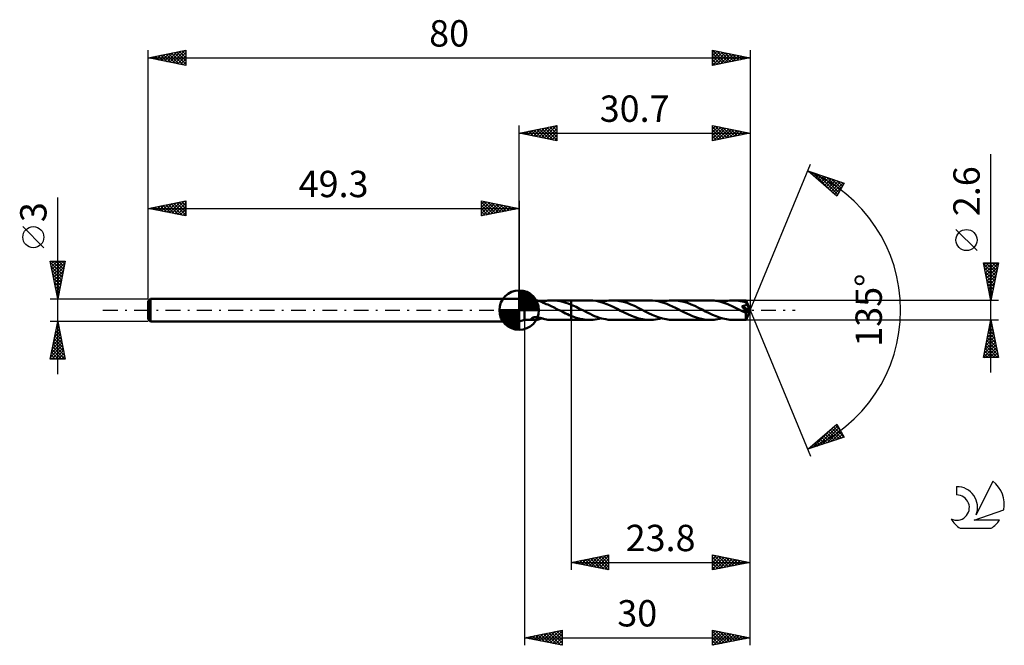
# Model space of a CAD drawing. Units: millimetres. Extents: x -17 to 114, y -44 to 39.
import ezdxf
from ezdxf.enums import TextEntityAlignment as Align

# ---------------------------------------------------------------- set-up
doc = ezdxf.new("R2010")
doc.units = ezdxf.units.MM
doc.header["$LTSCALE"] = 4.9
doc.linetypes.add('LONGDASH_DASH', pattern=[0.85, 0.4, -0.2, 0.05, -0.2])
for name, color, linetype in [('1', 4, 'CONTINUOUS'), ('2', 7, 'CONTINUOUS'), ('4', 2, 'LONGDASH_DASH'), ('CUT', 1, 'CONTINUOUS'), ('NOCUT', 7, 'CONTINUOUS'), ('SK1', 4, 'CONTINUOUS'), ('SK2', 7, 'CONTINUOUS'), ('SK4', 2, 'LONGDASH_DASH'), ('SK6', 5, 'CONTINUOUS')]:
    doc.layers.add(name, color=color, linetype=linetype)
doc.styles.get("Standard").update_dxf_attribs({"font": 'Monospac821 BT'})

msp = doc.modelspace()

# ---------------------------------------------------------------- linework, layer by layer
at = {"layer": '1', "color": 4, "linetype": 'CONTINUOUS', "lineweight": 50}
for p, q in [((50, 1.3), (49.3, 1.5)), ((49.3, -1.5), (49.3, 1.5)), ((50, 1.3), (51.4, 1.3)), ((50, -1.3), (50, 1.3)), ((51.47, 1.3), (51.41, 1.3)), ((51.52, 1.3), (51.47, 1.3)), ((51.58, 1.29), (51.52, 1.3)), ((51.63, 1.29), (51.58, 1.29)), ((51.69, 1.28), (51.63, 1.29)), ((51.74, 1.27), (51.69, 1.28)), ((51.8, 1.26), (51.74, 1.27)), ((51.85, 1.25), (51.8, 1.26)), ((51.91, 1.23), (51.85, 1.25)), ((51.96, 1.22), (51.91, 1.23)), ((52.01, 1.2), (51.96, 1.22)), ((52.07, 1.18), (52.01, 1.2)), ((52.12, 1.16), (52.07, 1.18)), ((52.18, 1.14), (52.12, 1.16)), ((52.23, 1.12), (52.18, 1.14)), ((52.28, 1.09), (52.23, 1.12)), ((52.33, 1.07), (52.28, 1.09)), ((52.3, 1.08), (52.34, 1.09)), ((52.38, 1.04), (52.33, 1.07)), ((52.34, 1.09), (52.38, 1.1)), ((52.38, 1.1), (52.42, 1.12)), ((52.43, 1.02), (52.38, 1.04)), ((52.42, 1.12), (52.46, 1.13)), ((52.48, 0.99), (52.43, 1.02)), ((52.46, 1.13), (52.49, 1.14)), ((52.53, 0.97), (52.48, 0.99)), ((52.49, 1.14), (52.53, 1.15)), ((52.53, 1.17), (52.73, 1.21)), ((52.53, 0.95), (52.53, 1.17)), ((52.53, 0.95), (52.53, 0.97)), ((52.72, 0.88), (52.53, 0.95)), ((52.91, 0.8), (52.72, 0.88)), ((52.73, 1.21), (52.92, 1.24)), ((53.1, 0.73), (52.91, 0.8)), ((52.92, 1.24), (53.11, 1.27)), ((53.28, 0.65), (53.1, 0.73)), ((53.11, 1.27), (53.3, 1.29)), ((53.48, 0.56), (53.28, 0.65)), ((53.3, 1.29), (53.5, 1.3)), ((53.67, 0.47), (53.48, 0.56)), ((53.5, 1.3), (53.7, 1.3)), ((53.85, 0.38), (53.67, 0.47)), ((53.69, 1.3), (56.2, 1.3)), ((54.05, 1.29), (53.7, 1.3)), ((54.04, 0.29), (53.85, 0.38)), ((54.23, 0.19), (54.04, 0.29)), ((54.41, 1.25), (54.05, 1.29)), ((54.42, 0.1), (54.23, 0.19)), ((54.77, 1.19), (54.41, 1.25)), ((54.61, 0), (54.42, 0.1)), ((54.64, -0.01), (54.61, 0)), ((55.13, 1.1), (54.77, 1.19)), ((55.49, 0.99), (55.13, 1.1)), ((55.84, 0.87), (55.49, 0.99)), ((56.2, 0.72), (55.84, 0.87)), ((58.63, 1.3), (56.2, 1.3)), ((56.2, 1.3), (56.2, 1.3)), ((56.2, 0.72), (56.2, 1.3)), ((56.2, -1.3), (56.2, 1.3)), ((56.43, 0.63), (56.2, 0.72)), ((56.2, 0.72), (56.2, 0.72)), ((56.2, 0.72), (56.2, 0.72)), ((56.2, 0.72), (56.2, 0.72)), ((56.2, 0.72), (56.2, 0.72)), ((56.2, 0.72), (56.2, 0.72)), ((56.2, 0.72), (56.2, 0.72)), ((56.65, 0.52), (56.43, 0.63)), ((56.88, 0.42), (56.65, 0.52)), ((57.1, 0.3), (56.88, 0.42)), ((57.33, 0.19), (57.1, 0.3)), ((57.55, 0.08), (57.33, 0.19)), ((57.85, -0.07), (57.55, 0.08)), ((59.09, 1.28), (58.63, 1.3)), ((59.55, 1.22), (59.09, 1.28)), ((60.02, 1.11), (59.55, 1.22)), ((60.48, 0.97), (60.02, 1.11)), ((60.18, 1.07), (60.43, 1.14)), ((60.43, 1.14), (60.69, 1.2)), ((60.94, 0.8), (60.48, 0.97)), ((60.69, 1.2), (60.95, 1.24)), ((61.4, 0.61), (60.94, 0.8)), ((60.95, 1.24), (61.21, 1.27)), ((61.21, 1.27), (61.46, 1.29)), ((61.87, 0.39), (61.4, 0.61)), ((61.46, 1.29), (61.72, 1.3)), ((62.2, 1.28), (61.72, 1.3)), ((66.66, 1.3), (61.72, 1.3)), ((62.33, 0.16), (61.87, 0.39)), ((62.69, 1.21), (62.2, 1.28)), ((62.79, -0.08), (62.33, 0.16)), ((63.17, 1.1), (62.69, 1.21)), ((63.65, 0.95), (63.17, 1.1)), ((64.13, 0.76), (63.65, 0.95)), ((64.62, 0.55), (64.13, 0.76)), ((65.1, 0.32), (64.62, 0.55)), ((65.58, 0.08), (65.1, 0.32)), ((66.05, -0.16), (65.58, 0.08)), ((67.03, 1.29), (66.66, 1.3)), ((67.41, 1.24), (67.03, 1.29)), ((67.79, 1.18), (67.41, 1.24)), ((68.16, 1.08), (67.79, 1.18)), ((68.54, 0.96), (68.16, 1.08)), ((68.2, 1.07), (68.46, 1.14)), ((68.46, 1.14), (68.72, 1.2)), ((68.92, 0.82), (68.54, 0.96)), ((68.72, 1.2), (68.98, 1.24)), ((69.3, 0.66), (68.92, 0.82)), ((68.98, 1.24), (69.24, 1.27)), ((69.24, 1.27), (69.49, 1.29)), ((69.68, 0.49), (69.3, 0.66)), ((69.49, 1.29), (69.75, 1.3)), ((70.06, 0.31), (69.68, 0.49)), ((70.23, 1.28), (69.75, 1.3)), ((74.68, 1.3), (69.75, 1.3)), ((70.44, 0.12), (70.06, 0.31)), ((70.72, 1.21), (70.23, 1.28)), ((70.82, -0.08), (70.44, 0.12)), ((71.2, 1.1), (70.72, 1.21)), ((71.69, 0.95), (71.2, 1.1)), ((72.17, 0.76), (71.69, 0.95)), ((72.65, 0.55), (72.17, 0.76)), ((73.13, 0.32), (72.65, 0.55)), ((73.61, 0.08), (73.13, 0.32)), ((74.08, -0.16), (73.61, 0.08)), ((74.94, 1.29), (74.68, 1.3)), ((75.2, 1.27), (74.94, 1.29)), ((75.46, 1.24), (75.2, 1.27)), ((75.72, 1.19), (75.46, 1.24)), ((75.98, 1.14), (75.72, 1.19)), ((76.24, 1.07), (75.98, 1.14)), ((76.23, 1.07), (76.49, 1.14)), ((76.5, 0.99), (76.24, 1.07)), ((76.49, 1.14), (76.75, 1.2)), ((76.76, 0.89), (76.5, 0.99)), ((76.75, 1.2), (77.01, 1.24)), ((77.02, 0.79), (76.76, 0.89)), ((77.01, 1.24), (77.26, 1.27)), ((77.28, 0.68), (77.02, 0.79)), ((77.26, 1.27), (77.52, 1.29)), ((77.54, 0.57), (77.28, 0.68)), ((77.52, 1.29), (77.78, 1.3)), ((77.8, 0.45), (77.54, 0.57)), ((78.02, 1.29), (77.78, 1.3)), ((79.45, 1.3), (77.78, 1.3)), ((78.06, 0.32), (77.8, 0.45)), ((78.26, 1.28), (78.02, 1.29)), ((78.33, 0.19), (78.06, 0.32)), ((78.5, 1.25), (78.26, 1.28)), ((78.59, 0.06), (78.33, 0.19)), ((78.74, 1.21), (78.5, 1.25)), ((78.85, -0.08), (78.59, 0.06)), ((78.98, 1.16), (78.74, 1.21)), ((79.05, 0.37), (78.91, 0.52)), ((79.92, -0.05), (78.91, 0.52)), ((78.91, 0.52), (78.95, 0.52)), ((78.95, 0.52), (78.98, 0.53)), ((79.22, 1.1), (78.98, 1.16)), ((78.98, 0.53), (79.02, 0.54)), ((79.02, 0.54), (79.05, 0.54)), ((79.05, 0.54), (79.09, 0.55)), ((79.18, 0.23), (79.05, 0.37)), ((79.09, 0.55), (79.12, 0.56)), ((79.12, 0.56), (79.15, 0.56)), ((79.15, 0.56), (79.18, 0.57)), ((79.18, 0.57), (79.21, 0.58)), ((79.3, 0.11), (79.18, 0.23)), ((79.21, 0.58), (79.24, 0.59)), ((79.46, 1.03), (79.22, 1.1)), ((79.24, 0.59), (79.27, 0.6)), ((79.27, 0.6), (79.3, 0.61)), ((79.3, 0.61), (79.32, 0.62)), ((79.4, 0), (79.3, 0.11)), ((79.32, 0.62), (79.35, 0.63)), ((79.35, 0.63), (79.37, 0.65)), ((79.37, 0.65), (79.4, 0.66)), ((79.4, 0.66), (79.42, 0.68)), ((79.42, 0.68), (79.44, 0.69)), ((79.44, 0.69), (79.46, 0.71)), ((79.45, 1.29), (79.45, 1.3)), ((80, 0), (79.45, 1.3)), ((79.45, 1.3), (79.45, 1.3)), ((79.45, 1.3), (79.45, 1.3)), ((79.45, 1.3), (79.45, 1.3)), ((79.45, 1.3), (79.45, 1.3)), ((79.45, 1.3), (79.45, 1.3)), ((79.45, 1.3), (79.45, 1.3)), ((79.45, 1.28), (79.45, 1.29)), ((79.45, 1.29), (79.45, 1.29)), ((79.46, 1.26), (79.45, 1.28)), ((79.45, -1.3), (80, 0)), ((79.46, 1.25), (79.46, 1.26)), ((79.46, 1.23), (79.46, 1.25)), ((79.46, 1.21), (79.46, 1.23)), ((79.46, 1.19), (79.46, 1.21)), ((79.46, 1.16), (79.46, 1.19)), ((80, 0), (79.46, 1.16)), ((79.46, 1.03), (79.46, 1.16)), ((79.47, 1.01), (79.46, 1.03)), ((79.46, 0.71), (79.47, 0.73)), ((79.48, 0.99), (79.47, 1.01)), ((79.47, 0.73), (79.49, 0.75)), ((79.49, 0.97), (79.48, 0.99)), ((79.5, 0.95), (79.49, 0.97)), ((79.49, 0.75), (79.5, 0.78)), ((79.5, 0.93), (79.5, 0.95)), ((79.51, 0.91), (79.5, 0.93)), ((79.5, 0.78), (79.51, 0.8)), ((79.52, 0.9), (79.51, 0.91)), ((79.51, 0.8), (79.52, 0.82)), ((79.52, 0.87), (79.52, 0.9)), ((79.69, 0.53), (79.52, 0.9)), ((79.52, 0.85), (79.52, 0.87)), ((79.52, 0.82), (79.52, 0.85)), ((79.78, 0.35), (79.69, 0.53)), ((79.83, 0.24), (79.78, 0.35)), ((79.86, 0.17), (79.83, 0.24)), ((79.88, 0.11), (79.86, 0.17)), ((79.9, 0.07), (79.88, 0.11)), ((79.91, 0.03), (79.9, 0.07)), ((79.91, 0.02), (79.9, 0.03)), ((80, 0), (79.9, 0.03)), ((79.91, 0.03), (79.9, 0.03)), ((80, 0), (79.91, 0.03)), ((79.91, 0.01), (79.91, 0.02)), ((79.91, -0.01), (79.91, 0.01)), ((49.3, -1.5), (50, -1.3)), ((50, -1.3), (51.4, -1.3)), ((50.93, -1.13), (50.94, -1.1)), ((50.93, -1.15), (50.93, -1.13)), ((50.94, -1.18), (50.93, -1.15)), ((50.94, -1.1), (50.96, -1.07)), ((50.95, -1.2), (50.94, -1.18)), ((50.98, -1.22), (50.95, -1.2)), ((50.96, -1.07), (51, -1.05)), ((51, -1.23), (50.98, -1.22)), ((51, -1.05), (51.04, -1.03)), ((51.03, -1.25), (51, -1.23)), ((51.07, -1.26), (51.03, -1.25)), ((51.04, -1.03), (51.08, -1.01)), ((51.11, -1.27), (51.07, -1.26)), ((51.08, -1.01), (51.13, -0.99)), ((51.15, -1.28), (51.11, -1.27)), ((51.13, -0.99), (51.18, -0.98)), ((51.2, -1.29), (51.15, -1.28)), ((51.18, -0.98), (51.23, -0.96)), ((51.25, -1.29), (51.2, -1.29)), ((51.23, -0.96), (51.29, -0.95)), ((51.3, -1.3), (51.25, -1.29)), ((51.29, -0.95), (51.35, -0.95)), ((51.36, -1.3), (51.3, -1.3)), ((51.35, -0.95), (51.41, -0.94)), ((51.41, -1.3), (51.36, -1.3)), ((51.41, -0.94), (51.48, -0.94)), ((51.41, -1.3), (51.47, -1.3)), ((51.47, -1.3), (51.52, -1.3)), ((51.55, -0.94), (51.48, -0.94)), ((51.52, -1.3), (51.58, -1.29)), ((51.63, -0.94), (51.55, -0.94)), ((51.58, -1.29), (51.64, -1.28)), ((51.7, -0.95), (51.63, -0.94)), ((51.64, -1.28), (51.7, -1.28)), ((51.78, -0.96), (51.7, -0.95)), ((51.7, -1.28), (51.75, -1.27)), ((51.75, -1.27), (51.81, -1.25)), ((51.87, -0.97), (51.78, -0.96)), ((51.81, -1.25), (51.87, -1.24)), ((51.95, -0.99), (51.87, -0.97)), ((51.87, -1.24), (51.92, -1.23)), ((51.92, -1.23), (51.98, -1.21)), ((52.03, -1.01), (51.95, -0.99)), ((51.98, -1.21), (52.03, -1.19)), ((52.12, -1.03), (52.03, -1.01)), ((52.03, -1.19), (52.09, -1.17)), ((52.09, -1.17), (52.15, -1.15)), ((52.2, -1.05), (52.12, -1.03)), ((52.15, -1.15), (52.2, -1.13)), ((52.29, -1.08), (52.2, -1.05)), ((52.2, -1.13), (52.26, -1.1)), ((52.26, -1.1), (52.31, -1.08)), ((52.37, -1.1), (52.29, -1.08)), ((52.45, -1.13), (52.37, -1.1)), ((52.53, -1.15), (52.45, -1.13)), ((52.53, -1.17), (52.53, -1.15)), ((52.73, -1.21), (52.53, -1.17)), ((52.92, -1.24), (52.73, -1.21)), ((53.11, -1.27), (52.92, -1.24)), ((53.3, -1.29), (53.11, -1.27)), ((53.5, -1.3), (53.3, -1.29)), ((53.7, -1.3), (53.5, -1.3)), ((53.69, -1.3), (56.2, -1.3)), ((54.66, -0.02), (54.64, -0.01)), ((54.69, -0.04), (54.66, -0.02)), ((54.71, -0.05), (54.69, -0.04)), ((54.74, -0.06), (54.71, -0.05)), ((54.76, -0.07), (54.74, -0.06)), ((55, -0.2), (54.76, -0.07)), ((55.24, -0.32), (55, -0.2)), ((55.48, -0.43), (55.24, -0.32)), ((55.72, -0.55), (55.48, -0.43)), ((55.96, -0.65), (55.72, -0.55)), ((56.2, -0.76), (55.96, -0.65)), ((56.2, -0.76), (56.2, -0.76)), ((56.2, -0.76), (56.2, -0.76)), ((56.2, -0.76), (56.2, -0.76)), ((56.2, -0.76), (56.2, -0.76)), ((56.42, -0.84), (56.2, -0.76)), ((56.2, -1.3), (56.2, -0.76)), ((56.2, -1.3), (56.2, -1.3)), ((56.2, -1.3), (58.63, -1.3)), ((56.64, -0.93), (56.42, -0.84)), ((56.86, -1), (56.64, -0.93)), ((57.08, -1.07), (56.86, -1)), ((57.3, -1.13), (57.08, -1.07)), ((57.52, -1.18), (57.3, -1.13)), ((57.74, -1.22), (57.52, -1.18)), ((57.96, -1.26), (57.74, -1.22)), ((58.15, -0.23), (57.85, -0.07)), ((58.18, -1.28), (57.96, -1.26)), ((58.45, -0.37), (58.15, -0.23)), ((58.41, -1.3), (58.18, -1.28)), ((58.63, -1.3), (58.41, -1.3)), ((58.75, -0.51), (58.45, -0.37)), ((58.63, -1.3), (58.88, -1.29)), ((59.04, -0.65), (58.75, -0.51)), ((58.88, -1.29), (59.14, -1.27)), ((59.34, -0.78), (59.04, -0.65)), ((59.14, -1.27), (59.4, -1.24)), ((59.64, -0.89), (59.34, -0.78)), ((59.4, -1.24), (59.66, -1.2)), ((59.94, -1), (59.64, -0.89)), ((59.66, -1.2), (59.92, -1.14)), ((59.92, -1.14), (60.18, -1.07)), ((60.24, -1.09), (59.94, -1)), ((60.53, -1.16), (60.24, -1.09)), ((60.83, -1.22), (60.53, -1.16)), ((61.13, -1.27), (60.83, -1.22)), ((61.43, -1.29), (61.13, -1.27)), ((61.72, -1.3), (61.43, -1.29)), ((61.72, -1.3), (66.66, -1.3)), ((63.28, -0.32), (62.79, -0.08)), ((63.76, -0.55), (63.28, -0.32)), ((64.24, -0.76), (63.76, -0.55)), ((64.72, -0.94), (64.24, -0.76)), ((65.2, -1.1), (64.72, -0.94)), ((65.69, -1.21), (65.2, -1.1)), ((66.17, -1.28), (65.69, -1.21)), ((66.51, -0.39), (66.05, -0.16)), ((66.66, -1.3), (66.17, -1.28)), ((66.98, -0.61), (66.51, -0.39)), ((66.66, -1.3), (66.91, -1.29)), ((66.91, -1.29), (67.17, -1.27)), ((67.44, -0.8), (66.98, -0.61)), ((67.17, -1.27), (67.43, -1.24)), ((67.43, -1.24), (67.69, -1.2)), ((67.9, -0.97), (67.44, -0.8)), ((67.69, -1.2), (67.94, -1.14)), ((68.36, -1.11), (67.9, -0.97)), ((67.94, -1.14), (68.2, -1.07)), ((68.82, -1.22), (68.36, -1.11)), ((69.28, -1.28), (68.82, -1.22)), ((69.75, -1.3), (69.28, -1.28)), ((69.75, -1.3), (74.68, -1.3)), ((71.2, -0.27), (70.82, -0.08)), ((71.59, -0.46), (71.2, -0.27)), ((71.97, -0.63), (71.59, -0.46)), ((72.35, -0.8), (71.97, -0.63)), ((72.74, -0.94), (72.35, -0.8)), ((73.13, -1.07), (72.74, -0.94)), ((73.52, -1.17), (73.13, -1.07)), ((73.9, -1.24), (73.52, -1.17)), ((74.29, -1.29), (73.9, -1.24)), ((74.54, -0.39), (74.08, -0.16)), ((74.68, -1.3), (74.29, -1.29)), ((75, -0.61), (74.54, -0.39)), ((74.68, -1.3), (74.94, -1.29)), ((74.94, -1.29), (75.2, -1.27)), ((75.47, -0.8), (75, -0.61)), ((75.2, -1.27), (75.46, -1.24)), ((75.46, -1.24), (75.71, -1.2)), ((75.93, -0.97), (75.47, -0.8)), ((75.71, -1.2), (75.97, -1.14)), ((76.39, -1.11), (75.93, -0.97)), ((75.97, -1.14), (76.23, -1.07)), ((76.85, -1.22), (76.39, -1.11)), ((77.32, -1.28), (76.85, -1.22)), ((77.78, -1.3), (77.32, -1.28)), ((77.78, -1.3), (79.45, -1.3)), ((78.95, -0.13), (78.85, -0.08)), ((79.04, -0.18), (78.95, -0.13)), ((79.14, -0.22), (79.04, -0.18)), ((79.24, -0.27), (79.14, -0.22)), ((79.34, -0.32), (79.24, -0.27)), ((79.44, -0.37), (79.34, -0.32)), ((79.48, -0.1), (79.4, 0)), ((79.43, -0.45), (79.44, -0.37)), ((79.43, -0.53), (79.43, -0.45)), ((79.43, -0.61), (79.43, -0.53)), ((79.43, -0.68), (79.43, -0.61)), ((79.44, -0.76), (79.43, -0.68)), ((79.44, -0.37), (79.45, -0.37)), ((79.44, -0.83), (79.44, -0.76)), ((79.44, -0.89), (79.44, -0.83)), ((79.44, -0.96), (79.44, -0.89)), ((79.44, -1.01), (79.44, -0.96)), ((79.44, -1.07), (79.44, -1.01)), ((79.44, -1.12), (79.44, -1.07)), ((79.44, -1.16), (79.44, -1.12)), ((79.44, -1.2), (79.44, -1.16)), ((79.44, -1.23), (79.44, -1.2)), ((79.44, -1.25), (79.44, -1.23)), ((79.45, -1.27), (79.44, -1.25)), ((79.45, -0.37), (79.47, -0.37)), ((79.45, -1.29), (79.45, -1.27)), ((79.45, -1.3), (79.45, -1.29)), ((79.45, -1.3), (79.45, -1.3)), ((79.45, -1.3), (79.45, -1.3)), ((79.45, -1.3), (79.45, -1.3)), ((79.45, -1.3), (79.45, -1.3)), ((79.45, -1.3), (79.45, -1.3)), ((79.45, -1.3), (79.45, -1.3)), ((79.45, -1.3), (79.45, -1.3)), ((79.47, -0.37), (79.48, -0.36)), ((79.55, -0.18), (79.48, -0.1)), ((79.48, -0.36), (79.5, -0.35)), ((79.5, -0.35), (79.51, -0.34)), ((79.51, -0.34), (79.53, -0.33)), ((79.53, -0.33), (79.54, -0.32)), ((79.54, -0.32), (79.56, -0.31)), ((79.6, -0.25), (79.55, -0.18)), ((79.56, -0.31), (79.57, -0.29)), ((79.57, -0.29), (79.59, -0.27)), ((79.59, -0.27), (79.6, -0.25)), ((79.6, -0.25), (79.92, -0.05)), ((79.92, -0.02), (79.91, -0.01)), ((79.92, -0.03), (79.92, -0.02)), ((79.92, -0.04), (79.92, -0.03)), ((79.92, -0.05), (79.92, -0.04))]:
    msp.add_line(p, q, dxfattribs=at)
at = {"layer": '2', "color": 7, "linetype": 'CONTINUOUS', "lineweight": 25}
for p, q in [((49.3, 1.5), (49.3, 24.5)), ((49.3, 23.5), (54.3, 24.5)), ((49.79, 23.4), (50.04, 23.65)), ((49.87, 23.61), (50.15, 23.33)), ((50.15, 23.33), (50.57, 23.75)), ((50.22, 23.68), (50.68, 23.22)), ((50.5, 23.26), (51.1, 23.86)), ((50.58, 23.76), (51.21, 23.12)), ((50.85, 23.19), (51.63, 23.97)), ((50.93, 23.83), (51.74, 23.01)), ((51.21, 23.12), (52.16, 24.07)), ((51.28, 23.9), (52.28, 22.9)), ((51.56, 23.05), (52.69, 24.18)), ((51.64, 23.97), (52.81, 22.8)), ((51.91, 22.98), (53.22, 24.28)), ((51.99, 24.04), (53.34, 22.69)), ((52.27, 22.91), (53.75, 24.39)), ((52.34, 24.11), (53.87, 22.59)), ((52.62, 22.84), (54.28, 24.5)), ((52.7, 24.18), (54.3, 22.58)), ((52.97, 22.77), (54.3, 24.09)), ((53.05, 24.25), (54.3, 23)), ((53.33, 22.69), (54.3, 23.67)), ((53.4, 24.32), (54.3, 23.43)), ((53.76, 24.39), (54.3, 23.85)), ((54.11, 24.46), (54.3, 24.27)), ((54.3, 24.5), (54.3, 22.5)), ((75, 22.5), (75, 24.5)), ((75, 24.5), (80, 23.5)), ((75, 24.47), (75.03, 24.49)), ((75, 24.04), (75.38, 24.42)), ((75, 24.36), (76.55, 22.81)), ((75, 23.62), (75.73, 24.35)), ((75, 23.2), (76.09, 24.28)), ((75, 22.77), (76.44, 24.21)), ((75, 23.94), (76.2, 22.74)), ((75.19, 22.54), (76.79, 24.14)), ((75.36, 24.43), (76.91, 22.88)), ((75.72, 22.64), (77.15, 24.07)), ((75.89, 24.32), (77.26, 22.95)), ((76.25, 22.75), (77.5, 24)), ((76.42, 24.22), (77.61, 23.02)), ((76.78, 22.86), (77.85, 23.93)), ((76.95, 24.11), (77.97, 23.09)), ((77.31, 22.96), (78.21, 23.86)), ((77.48, 24), (78.32, 23.16)), ((77.84, 23.07), (78.56, 23.79)), ((78.01, 23.9), (78.67, 23.23)), ((78.37, 23.17), (78.91, 23.72)), ((78.54, 23.79), (79.03, 23.31)), ((78.9, 23.28), (79.27, 23.65)), ((79.07, 23.69), (79.38, 23.38)), ((79.43, 23.39), (79.62, 23.58)), ((79.6, 23.58), (79.73, 23.45)), ((80, 24.5), (80, 0)), ((49.3, 23.5), (80, 23.5)), ((54.3, 22.5), (49.3, 23.5)), ((49.44, 23.47), (49.51, 23.54)), ((49.52, 23.54), (49.62, 23.44)), ((53.68, 22.62), (54.3, 23.24)), ((54.03, 22.55), (54.3, 22.82)), ((75, 23.51), (75.85, 22.67)), ((80, 23.5), (75, 22.5)), ((75, 23.09), (75.49, 22.6)), ((75, 22.67), (75.14, 22.53)), ((79.96, 23.49), (79.98, 23.5)), ((112, -8.3), (112, 20.72)), ((80, 0), (88.04, 19.4)), ((87.65, 18.48), (92.49, 16.87)), ((91.5, 15.13), (87.65, 18.48)), ((87.68, 18.47), (87.81, 18.34)), ((87.81, 18.34), (87.88, 18.4)), ((88.04, 18.14), (88.2, 18.3)), ((88.27, 17.94), (88.52, 18.19)), ((88.32, 18.26), (91.05, 15.53)), ((88.5, 17.75), (88.83, 18.09)), ((88.72, 17.55), (89.15, 17.98)), ((88.95, 18.05), (91.63, 15.37)), ((88.95, 17.35), (89.47, 17.87)), ((89.18, 17.15), (89.79, 17.77)), ((89.4, 16.96), (90.11, 17.66)), ((89.59, 17.83), (91.79, 15.64)), ((89.63, 16.76), (90.43, 17.56)), ((89.86, 16.56), (90.75, 17.45)), ((90.08, 16.37), (91.06, 17.35)), ((90.22, 17.62), (91.94, 15.91)), ((90.31, 16.17), (91.38, 17.24)), ((90.54, 15.97), (91.7, 17.13)), ((90.77, 15.77), (92.02, 17.03)), ((90.86, 17.41), (92.1, 16.18)), ((91.5, 17.2), (92.25, 16.45)), ((90.99, 15.58), (92.34, 16.92)), ((91.22, 15.38), (92.2, 16.36)), ((92.49, 16.87), (91.5, 15.13)), ((92.13, 16.99), (92.4, 16.72)), ((91.45, 15.18), (91.64, 15.38)), ((110.15, 7.91), (107.35, 10.71)), ((112, 1.3), (111, 6.3)), ((111, 6.3), (113, 6.3)), ((111.03, 6.15), (112.65, 4.54)), ((111.06, 6.01), (111.35, 6.3)), ((111.13, 5.66), (111.77, 6.3)), ((111.14, 5.62), (112.58, 4.18)), ((111.2, 5.3), (112.2, 6.3)), ((111.27, 4.95), (112.62, 6.3)), ((111.31, 6.3), (112.72, 4.89)), ((111.34, 4.59), (112.99, 6.24)), ((111.41, 4.24), (112.88, 5.71)), ((111.73, 6.3), (112.79, 5.24)), ((113, 6.3), (112, 1.3)), ((112.16, 6.3), (112.86, 5.6)), ((112.58, 6.3), (112.93, 5.95)), ((111.24, 5.09), (112.51, 3.83)), ((111.35, 4.56), (112.43, 3.47)), ((111.45, 4.03), (112.36, 3.12)), ((111.48, 3.89), (112.78, 5.18)), ((111.55, 3.53), (112.67, 4.65)), ((111.62, 3.18), (112.56, 4.12)), ((111.56, 3.5), (112.29, 2.77)), ((111.67, 2.97), (112.22, 2.41)), ((111.69, 2.83), (112.46, 3.59)), ((111.77, 2.47), (112.35, 3.06)), ((111.77, 2.44), (112.15, 2.06)), ((111.84, 2.12), (112.25, 2.53)), ((111.88, 1.91), (112.08, 1.71)), ((111.91, 1.77), (112.14, 2)), ((111.98, 1.41), (112.03, 1.47)), ((111.98, 1.38), (112.01, 1.35)), ((113, 1.3), (79.46, 1.3)), ((80, -34.5), (80, 0)), ((80, -44.5), (80, 0)), ((80, 0), (88.04, -19.4)), ((50, -1.3), (50, -44.5)), ((56.2, -1.3), (56.2, -34.5)), ((79.46, -1.3), (113, -1.3)), ((111, -6.3), (112, -1.3)), ((112, -1.3), (113, -6.3)), ((111.64, -3.09), (112.24, -2.5)), ((111.74, -2.62), (112.39, -3.27)), ((111.75, -2.56), (112.17, -2.14)), ((111.81, -2.26), (112.29, -2.74)), ((111.85, -2.03), (112.1, -1.79)), ((111.88, -1.91), (112.18, -2.21)), ((111.95, -1.55), (112.08, -1.68)), ((111.96, -1.5), (112.03, -1.43)), ((111.22, -5.21), (112.52, -3.91)), ((111.32, -4.68), (112.45, -3.56)), ((111.43, -4.15), (112.38, -3.2)), ((111.52, -3.68), (112.71, -4.86)), ((111.54, -3.62), (112.31, -2.85)), ((111.6, -3.32), (112.61, -4.33)), ((111.67, -2.97), (112.5, -3.8)), ((111.01, -6.27), (112.66, -4.62)), ((111.11, -5.74), (112.59, -4.26)), ((111.24, -5.09), (112.45, -6.3)), ((111.31, -4.74), (112.88, -6.3)), ((111.38, -4.38), (112.93, -5.93)), ((111.4, -6.3), (112.73, -4.97)), ((111.45, -4.03), (112.82, -5.39)), ((113, -6.3), (111, -6.3)), ((111.03, -6.15), (111.18, -6.3)), ((111.1, -5.8), (111.6, -6.3)), ((111.17, -5.44), (112.03, -6.3)), ((111.83, -6.3), (112.8, -5.32)), ((112.25, -6.3), (112.88, -5.68)), ((112.68, -6.3), (112.95, -6.03)), ((87.65, -18.48), (91.5, -15.13)), ((88.32, -18.26), (91.04, -15.54)), ((88.95, -18.05), (91.63, -15.36)), ((89.59, -17.84), (91.79, -15.63)), ((90.87, -15.69), (92.16, -16.98)), ((91.09, -15.49), (92.48, -16.88)), ((91.32, -15.29), (91.95, -15.93)), ((91.5, -15.13), (92.49, -16.87)), ((92.49, -16.87), (87.65, -18.48)), ((89.5, -16.87), (90.25, -17.62)), ((89.73, -16.67), (90.57, -17.51)), ((89.96, -16.48), (90.89, -17.4)), ((90.19, -16.28), (91.21, -17.3)), ((90.22, -17.62), (91.94, -15.9)), ((90.41, -16.08), (91.52, -17.19)), ((90.64, -15.88), (91.84, -17.09)), ((90.86, -17.41), (92.1, -16.18)), ((91.49, -17.2), (92.25, -16.45)), ((92.13, -16.99), (92.4, -16.72)), ((87.92, -18.25), (88.02, -18.36)), ((88.14, -18.05), (88.34, -18.25)), ((88.37, -17.86), (88.66, -18.14)), ((88.6, -17.66), (88.98, -18.04)), ((88.82, -17.46), (89.29, -17.93)), ((89.05, -17.26), (89.61, -17.83)), ((89.28, -17.07), (89.93, -17.72)), ((87.68, -18.47), (87.8, -18.35)), ((87.69, -18.45), (87.7, -18.46)), ((56.2, -33.5), (61.2, -32.5)), ((58.94, -34.05), (60.31, -32.68)), ((59.3, -34.12), (60.84, -32.57)), ((59.65, -34.19), (61.2, -32.64)), ((60.21, -32.7), (61.2, -33.69)), ((60.56, -32.63), (61.2, -33.26)), ((60.92, -32.56), (61.2, -32.84)), ((61.2, -32.5), (61.2, -34.5)), ((75, -34.5), (75, -32.5)), ((75, -32.5), (80, -33.5)), ((75, -32.68), (75.15, -32.53)), ((75, -33.1), (75.5, -32.6)), ((75, -33.53), (75.86, -32.67)), ((75.16, -32.53), (76.77, -34.15)), ((75.69, -32.64), (77.13, -34.07)), ((56.2, -33.5), (80, -33.5)), ((61.2, -34.5), (56.2, -33.5)), ((56.32, -33.48), (56.38, -33.54)), ((56.47, -33.55), (56.6, -33.42)), ((56.67, -33.41), (56.91, -33.64)), ((56.82, -33.62), (57.13, -33.31)), ((57.03, -33.33), (57.44, -33.75)), ((57.17, -33.69), (57.66, -33.21)), ((57.38, -33.26), (57.97, -33.85)), ((57.53, -33.77), (58.19, -33.1)), ((57.74, -33.19), (58.5, -33.96)), ((57.88, -33.84), (58.72, -33)), ((58.09, -33.12), (59.03, -34.07)), ((58.23, -33.91), (59.25, -32.89)), ((58.44, -33.05), (59.56, -34.17)), ((58.59, -33.98), (59.78, -32.78)), ((58.8, -32.98), (60.09, -34.28)), ((59.15, -32.91), (60.62, -34.38)), ((59.5, -32.84), (61.15, -34.49)), ((59.86, -32.77), (61.2, -34.11)), ((60, -34.26), (61.2, -33.06)), ((60.36, -34.33), (61.2, -33.49)), ((60.71, -34.4), (61.2, -33.91)), ((75, -33.95), (76.21, -32.74)), ((75, -32.8), (76.42, -34.22)), ((75, -34.38), (76.56, -32.81)), ((75, -33.22), (76.06, -34.29)), ((80, -33.5), (75, -34.5)), ((75, -33.65), (75.71, -34.36)), ((75.38, -34.42), (76.92, -32.88)), ((75.91, -34.32), (77.27, -32.95)), ((76.22, -32.74), (77.48, -34)), ((76.44, -34.21), (77.62, -33.02)), ((76.75, -32.85), (77.83, -33.93)), ((76.97, -34.11), (77.98, -33.1)), ((77.28, -32.96), (78.19, -33.86)), ((77.5, -34), (78.33, -33.17)), ((77.81, -33.06), (78.54, -33.79)), ((78.03, -33.89), (78.69, -33.24)), ((78.34, -33.17), (78.89, -33.72)), ((78.56, -33.79), (79.04, -33.31)), ((78.87, -33.27), (79.25, -33.65)), ((79.09, -33.68), (79.39, -33.38)), ((79.4, -33.38), (79.6, -33.58)), ((79.62, -33.58), (79.75, -33.45)), ((79.93, -33.49), (79.95, -33.51)), ((61.06, -34.47), (61.2, -34.34)), ((75, -34.07), (75.36, -34.43)), ((75, -34.5), (75, -34.5)), ((50, -43.5), (55, -42.5)), ((51.31, -43.76), (51.97, -43.11)), ((51.67, -43.83), (52.5, -43)), ((51.82, -43.14), (52.74, -44.05)), ((52.02, -43.9), (53.03, -42.89)), ((52.18, -43.06), (53.27, -44.15)), ((52.37, -43.97), (53.56, -42.79)), ((52.53, -42.99), (53.8, -44.26)), ((52.73, -44.05), (54.09, -42.68)), ((52.88, -42.92), (54.33, -44.37)), ((53.08, -44.12), (54.62, -42.58)), ((53.24, -42.85), (54.86, -44.47)), ((53.43, -44.19), (55, -42.62)), ((53.59, -42.78), (55, -44.19)), ((53.79, -44.26), (55, -43.04)), ((53.95, -42.71), (55, -43.77)), ((54.3, -42.64), (55, -43.34)), ((54.65, -42.57), (55, -42.92)), ((55, -42.5), (55, -44.5)), ((75, -44.5), (75, -42.5)), ((75, -42.5), (80, -43.5)), ((75, -42.92), (75.35, -42.57)), ((75, -42.62), (76.57, -44.19)), ((75, -43.35), (75.7, -42.64)), ((75, -43.77), (76.06, -42.71)), ((75, -44.19), (76.41, -42.78)), ((75, -43.04), (76.22, -44.26)), ((75.15, -44.47), (76.77, -42.85)), ((75.39, -42.58), (76.92, -44.12)), ((75.68, -44.36), (77.12, -42.92)), ((75.92, -42.68), (77.28, -44.04)), ((76.21, -44.26), (77.47, -42.99)), ((76.45, -42.79), (77.63, -43.97)), ((76.74, -44.15), (77.83, -43.07)), ((76.98, -42.9), (77.98, -43.9)), ((77.27, -44.05), (78.18, -43.14)), ((77.51, -43), (78.34, -43.83)), ((78.04, -43.11), (78.69, -43.76)), ((50, -43.5), (80, -43.5)), ((55, -44.5), (50, -43.5)), ((50.06, -43.49), (50.08, -43.52)), ((50.25, -43.55), (50.38, -43.42)), ((50.41, -43.42), (50.61, -43.62)), ((50.6, -43.62), (50.91, -43.32)), ((50.76, -43.35), (51.14, -43.73)), ((50.96, -43.69), (51.44, -43.21)), ((51.12, -43.28), (51.68, -43.84)), ((51.47, -43.21), (52.21, -43.94)), ((54.14, -44.33), (55, -43.47)), ((54.49, -44.4), (55, -43.89)), ((54.85, -44.47), (55, -44.32)), ((75, -43.46), (75.86, -44.33)), ((80, -43.5), (75, -44.5)), ((75, -43.89), (75.51, -44.4)), ((75, -44.31), (75.16, -44.47)), ((77.8, -43.94), (78.53, -43.21)), ((78.33, -43.83), (78.89, -43.28)), ((78.57, -43.21), (79.05, -43.69)), ((78.86, -43.73), (79.24, -43.35)), ((79.1, -43.32), (79.4, -43.62)), ((79.39, -43.62), (79.59, -43.42)), ((79.63, -43.43), (79.75, -43.55)), ((79.92, -43.52), (79.95, -43.49))]:
    msp.add_line(p, q, dxfattribs=at)
msp.add_circle((108.75, 9.31), 1.4, dxfattribs=at)
msp.add_arc((80, 0), 20, 292.5, 67.5, dxfattribs=at)
at = {"layer": '4', "color": 2, "linetype": 'LONGDASH_DASH', "lineweight": 25}
msp.add_line((49.3, 0), (80, 0), dxfattribs=at)
at = {"layer": 'CUT', "color": 1, "linetype": 'CONTINUOUS', "lineweight": 25}
for p, q in [((79.46, 1.3), (56.2, 1.3)), ((56.2, 1.3), (56.2, 0)), ((56.2, 0), (80, 0)), ((80, 0), (79.46, 1.3))]:
    msp.add_line(p, q, dxfattribs=at)
at = {"layer": 'NOCUT', "color": 7, "linetype": 'CONTINUOUS', "lineweight": 25}
for p, q in [((50, 1.3), (49.3, 1.5)), ((49.3, 1.5), (49.3, 0)), ((49.3, 0), (56.2, 0)), ((56.2, 1.3), (50, 1.3)), ((56.2, 0), (56.2, 1.3)), ((56.2, 1.3), (56.2, 1.3)), ((56.2, 1.3), (56.2, 0)), ((56.2, 1.3), (56.2, 0))]:
    msp.add_line(p, q, dxfattribs=at)
at = {"layer": 'SK1', "color": 4, "linetype": 'CONTINUOUS', "lineweight": 50}
for p, q in [((49.3, 0), (49.3, 2.62)), ((49.3, 2.56), (49.37, 2.62)), ((0.3, 1.5), (0, 1.2)), ((49.3, 1.5), (0.3, 1.5)), ((0.3, 1.5), (0.3, -1.5)), ((49.3, 2.19), (49.71, 2.59)), ((49.3, 2.56), (51.86, 0)), ((49.3, 1.81), (50.01, 2.53)), ((49.3, 1.44), (50.29, 2.43)), ((49.3, 1.07), (50.54, 2.31)), ((49.3, 2.19), (51.49, 0)), ((49.3, 0.7), (50.77, 2.17)), ((49.3, 0.33), (50.98, 2.01)), ((49.3, 1.81), (51.11, 0)), ((49.3, 1.44), (50.74, 0)), ((49.34, 0), (51.18, 1.83)), ((49.62, 2.6), (51.9, 0.32)), ((49.71, 0), (51.35, 1.64)), ((50.08, 0), (51.51, 1.42)), ((50.1, 2.5), (51.8, 0.8)), ((50.86, 2.11), (51.41, 1.56)), ((0, 1.2), (0, -1.2)), ((49.3, 0), (46.67, 0)), ((46.68, -0.07), (46.74, 0)), ((46.71, -0.41), (47.11, 0)), ((46.77, -0.71), (47.49, 0)), ((46.87, -0.99), (47.86, 0)), ((46.99, -1.24), (48.23, 0)), ((47.03, 0), (49.3, -2.27)), ((47.13, -1.47), (48.6, 0)), ((47.29, -1.68), (48.97, 0)), ((47.4, 0), (49.3, -1.9)), ((47.77, 0), (49.3, -1.53)), ((48.14, 0), (49.3, -1.16)), ((48.52, 0), (49.3, -0.78)), ((48.89, 0), (49.3, -0.41)), ((49.26, 0), (49.3, -0.04)), ((49.3, 1.07), (50.37, 0)), ((49.3, 0.7), (50, 0)), ((49.3, 0.33), (49.63, 0)), ((49.3, 0), (51.92, 0)), ((49.3, -2.62), (49.3, 0)), ((50.46, 0), (51.64, 1.19)), ((50.83, 0), (51.75, 0.93)), ((51.2, 0), (51.84, 0.65)), ((51.57, 0), (51.9, 0.33)), ((0, -1.2), (0.3, -1.5)), ((46.68, -0.02), (49.28, -2.62)), ((46.71, -0.42), (48.88, -2.59)), ((46.85, -0.93), (48.37, -2.45)), ((47.47, -1.88), (49.3, -0.04)), ((47.66, -2.05), (49.3, -0.41)), ((47.88, -2.21), (49.3, -0.78)), ((48.11, -2.34), (49.3, -1.16)), ((0.3, -1.5), (49.3, -1.5)), ((48.37, -2.45), (49.3, -1.53)), ((48.65, -2.54), (49.3, -1.9)), ((48.97, -2.6), (49.3, -2.27))]:
    msp.add_line(p, q, dxfattribs=at)
for start, end in [(90, 180), (0, 90), (180, 270), (270, 0)]:
    msp.add_arc((49.3, 0), 2.62, start, end, dxfattribs=at)
at = {"layer": 'SK2', "color": 7, "linetype": 'CONTINUOUS', "lineweight": 25}
for p, q in [((0, 3), (0, 34.5)), ((0, 33.5), (5, 34.5)), ((1.82, 33.14), (2.74, 34.05)), ((2.18, 33.06), (3.27, 34.15)), ((2.53, 32.99), (3.8, 34.26)), ((2.76, 34.05), (4.14, 32.67)), ((2.89, 32.92), (4.33, 34.37)), ((3.11, 34.12), (4.67, 32.57)), ((3.24, 32.85), (4.86, 34.47)), ((3.46, 34.19), (5, 32.66)), ((3.59, 32.78), (5, 34.19)), ((3.82, 34.26), (5, 33.08)), ((4.17, 34.33), (5, 33.51)), ((4.52, 34.4), (5, 33.93)), ((4.88, 34.48), (5, 34.35)), ((5, 34.5), (5, 32.5)), ((75, 32.5), (75, 34.5)), ((75, 34.5), (80, 33.5)), ((75, 34.19), (75.26, 34.45)), ((75, 33.76), (75.62, 34.38)), ((75, 33.34), (75.97, 34.31)), ((75, 32.91), (76.32, 34.24)), ((75, 34.12), (76.35, 32.77)), ((75.01, 32.5), (76.68, 34.16)), ((75.06, 34.49), (76.7, 32.84)), ((75.55, 32.61), (77.03, 34.09)), ((75.59, 34.38), (77.06, 32.91)), ((76.08, 32.72), (77.38, 34.02)), ((76.12, 34.28), (77.41, 32.98)), ((76.65, 34.17), (77.77, 33.05)), ((77.18, 34.06), (78.12, 33.12)), ((80, 34.5), (80, 0)), ((0, 33.5), (80, 33.5)), ((5, 32.5), (0, 33.5)), ((0.06, 33.49), (0.09, 33.52)), ((0.28, 33.56), (0.42, 33.42)), ((0.41, 33.42), (0.62, 33.62)), ((0.64, 33.63), (0.95, 33.31)), ((0.76, 33.35), (1.15, 33.73)), ((0.99, 33.7), (1.48, 33.2)), ((1.12, 33.28), (1.68, 33.84)), ((1.34, 33.77), (2.01, 33.1)), ((1.47, 33.21), (2.21, 33.94)), ((1.7, 33.84), (2.54, 32.99)), ((2.05, 33.91), (3.08, 32.88)), ((2.4, 33.98), (3.61, 32.78)), ((3.95, 32.71), (5, 33.76)), ((4.3, 32.64), (5, 33.34)), ((4.65, 32.57), (5, 32.92)), ((75, 33.7), (76, 32.7)), ((80, 33.5), (75, 32.5)), ((75, 33.27), (75.64, 32.63)), ((75, 32.85), (75.29, 32.56)), ((76.61, 32.82), (77.74, 33.95)), ((77.14, 32.93), (78.09, 33.88)), ((77.67, 33.03), (78.44, 33.81)), ((77.71, 33.96), (78.47, 33.19)), ((78.2, 33.14), (78.8, 33.74)), ((78.24, 33.85), (78.83, 33.27)), ((78.73, 33.25), (79.15, 33.67)), ((78.77, 33.75), (79.18, 33.34)), ((79.26, 33.35), (79.5, 33.6)), ((79.3, 33.64), (79.53, 33.41)), ((79.79, 33.46), (79.86, 33.53)), ((79.83, 33.53), (79.89, 33.48)), ((-12, -8.5), (-12, 14.97)), ((0, 1.5), (0, 14.5)), ((0, 13.5), (5, 14.5)), ((3.19, 12.86), (4.78, 14.46)), ((4.48, 14.4), (5, 13.87)), ((4.83, 14.47), (5, 14.29)), ((5, 14.5), (5, 12.5)), ((44.3, 12.5), (44.3, 14.5)), ((44.3, 14.5), (49.3, 13.5)), ((44.3, 14.09), (44.64, 14.43)), ((44.62, 14.44), (46.18, 12.88)), ((49.3, 14.5), (49.3, 1.5)), ((0, 13.5), (49.3, 13.5)), ((5, 12.5), (0, 13.5)), ((0.01, 13.5), (0.01, 13.5)), ((0.23, 13.55), (0.35, 13.43)), ((0.36, 13.43), (0.54, 13.61)), ((0.59, 13.62), (0.88, 13.32)), ((0.71, 13.36), (1.07, 13.71)), ((0.94, 13.69), (1.41, 13.22)), ((1.07, 13.29), (1.6, 13.82)), ((1.29, 13.76), (1.94, 13.11)), ((1.42, 13.22), (2.13, 13.93)), ((1.65, 13.83), (2.47, 13.01)), ((1.78, 13.14), (2.66, 14.03)), ((2, 13.9), (3, 12.9)), ((2.13, 13.07), (3.19, 14.14)), ((2.35, 13.97), (3.53, 12.79)), ((2.48, 13), (3.72, 14.24)), ((2.71, 14.04), (4.06, 12.69)), ((2.84, 12.93), (4.25, 14.35)), ((3.06, 14.11), (4.59, 12.58)), ((3.41, 14.18), (5, 12.6)), ((3.54, 12.79), (5, 14.25)), ((3.77, 14.25), (5, 13.02)), ((3.9, 12.72), (5, 13.82)), ((4.12, 14.32), (5, 13.45)), ((4.25, 12.65), (5, 13.4)), ((44.3, 13.67), (44.99, 14.36)), ((44.3, 14.33), (45.83, 12.81)), ((44.3, 13.24), (45.35, 14.29)), ((44.3, 12.82), (45.7, 14.22)), ((44.3, 13.91), (45.47, 12.73)), ((49.3, 13.5), (44.3, 12.5)), ((44.3, 13.49), (45.12, 12.66)), ((44.43, 12.53), (46.05, 14.15)), ((44.96, 12.63), (46.41, 14.08)), ((45.15, 14.33), (46.54, 12.95)), ((45.49, 12.74), (46.76, 14.01)), ((45.68, 14.22), (46.89, 13.02)), ((46.02, 12.84), (47.11, 13.94)), ((46.21, 14.12), (47.24, 13.09)), ((46.55, 12.95), (47.47, 13.87)), ((46.74, 14.01), (47.6, 13.16)), ((47.08, 13.06), (47.82, 13.8)), ((47.27, 13.91), (47.95, 13.23)), ((47.61, 13.16), (48.18, 13.72)), ((47.8, 13.8), (48.3, 13.3)), ((48.14, 13.27), (48.53, 13.65)), ((48.33, 13.69), (48.66, 13.37)), ((48.67, 13.37), (48.88, 13.58)), ((48.87, 13.59), (49.01, 13.44)), ((49.2, 13.48), (49.24, 13.51)), ((4.6, 12.58), (5, 12.98)), ((4.96, 12.51), (5, 12.55)), ((44.3, 13.06), (44.77, 12.59)), ((44.3, 12.64), (44.41, 12.52)), ((-13.85, 8.29), (-16.65, 11.09)), ((-12, 1.5), (-13, 6.5)), ((-13, 6.5), (-11, 6.5)), ((-12.99, 6.44), (-12.93, 6.5)), ((-12.96, 6.32), (-11.36, 4.71)), ((-12.92, 6.09), (-12.51, 6.5)), ((-12.86, 5.79), (-11.43, 4.36)), ((-12.85, 5.74), (-12.08, 6.5)), ((-12.78, 5.38), (-11.66, 6.5)), ((-12.75, 5.26), (-11.5, 4.01)), ((-12.72, 6.5), (-11.29, 5.07)), ((-12.71, 5.03), (-11.23, 6.5)), ((-12.63, 4.67), (-11.05, 6.26)), ((-12.56, 4.32), (-11.15, 5.73)), ((-12.3, 6.5), (-11.22, 5.42)), ((-11, 6.5), (-12, 1.5)), ((-11.87, 6.5), (-11.15, 5.77)), ((-11.45, 6.5), (-11.07, 6.13)), ((-11.02, 6.5), (-11, 6.48)), ((-12.65, 4.73), (-11.57, 3.65)), ((-12.54, 4.2), (-11.64, 3.3)), ((-12.49, 3.97), (-11.26, 5.2)), ((-12.42, 3.61), (-11.37, 4.67)), ((-12.35, 3.26), (-11.47, 4.14)), ((-12.43, 3.67), (-11.71, 2.95)), ((-12.33, 3.14), (-11.78, 2.59)), ((-12.28, 2.91), (-11.58, 3.61)), ((-12.21, 2.55), (-11.68, 3.08)), ((-13, 1.5), (0, 1.5)), ((-12.22, 2.61), (-11.85, 2.24)), ((-12.14, 2.2), (-11.79, 2.55)), ((-12.12, 2.08), (-11.92, 1.89)), ((-12.07, 1.85), (-11.9, 2.02)), ((-12.01, 1.55), (-11.99, 1.53)), ((-12, -1.5), (-13, -1.5)), ((-13, -6.5), (-12, -1.5)), ((-12.31, -3.06), (-11.79, -2.54)), ((-12.21, -2.53), (-11.86, -2.19)), ((-12.18, -2.4), (-11.73, -2.85)), ((-12.11, -2.05), (-11.84, -2.32)), ((-12.1, -2), (-11.93, -1.84)), ((-12.04, -1.7), (-11.94, -1.79)), ((0, -1.5), (-12, -1.5)), ((-12, -1.5), (-11, -6.5)), ((-12.63, -4.66), (-11.58, -3.6)), ((-12.53, -4.13), (-11.65, -3.25)), ((-12.46, -3.82), (-11.31, -4.97)), ((-12.42, -3.59), (-11.72, -2.9)), ((-12.39, -3.46), (-11.41, -4.44)), ((-12.32, -3.11), (-11.52, -3.91)), ((-12.25, -2.76), (-11.62, -3.38)), ((-12.95, -6.25), (-11.37, -4.66)), ((-12.84, -5.72), (-11.44, -4.31)), ((-12.78, -6.5), (-11.3, -5.02)), ((-12.75, -5.23), (-11.48, -6.5)), ((-12.74, -5.19), (-11.51, -3.96)), ((-12.68, -4.88), (-11.05, -6.5)), ((-12.6, -4.52), (-11.09, -6.04)), ((-12.53, -4.17), (-11.2, -5.5)), ((-11, -6.5), (-13, -6.5)), ((-12.96, -6.29), (-12.75, -6.5)), ((-12.89, -5.94), (-12.33, -6.5)), ((-12.82, -5.58), (-11.9, -6.5)), ((-12.35, -6.5), (-11.23, -5.37)), ((-11.93, -6.5), (-11.16, -5.72)), ((-11.51, -6.5), (-11.08, -6.08)), ((-11.08, -6.5), (-11.01, -6.43))]:
    msp.add_line(p, q, dxfattribs=at)
msp.add_circle((-15.25, 9.69), 1.4, dxfattribs=at)
at = {"layer": 'SK4', "color": 2, "linetype": 'LONGDASH_DASH', "lineweight": 25}
msp.add_line((-6, 0), (86, 0), dxfattribs=at)
at = {"layer": 'SK6', "color": 5, "linetype": 'CONTINUOUS', "lineweight": 25}
for p, q in [((107.44, -23.43), (107.44, -24.54)), ((112.23, -22.73), (110.04, -27.19)), ((109.78, -27.89), (113.7, -26.53)), ((113.14, -27.89), (109.78, -27.89)), ((107.9, -28.97), (112.04, -28.97))]:
    msp.add_line(p, q, dxfattribs=at)
for centre, radius, start, end in [((107.46, -26.2), 2.76, 338.9379, 90.4446), ((109.97, -25.78), 3.8, 348.7239, 53.4691), ((107.45, -26.22), 1.68, 243.4215, 90.3602), ((109.97, -25.78), 3.8, 210.5484, 236.978), ((109.97, -25.78), 3.8, 303.022, 326.3732)]:
    msp.add_arc(centre, radius, start, end, dxfattribs=at)

# ---------------------------------------------------------------- texts
at = {"layer": '2', "color": 7, "linetype": 'CONTINUOUS', "lineweight": 25}
for s, p in [('30.7', (64.65, 25)), ('23.8', (68.1, -32)), ('30', (65, -42))]:
    msp.add_text(s, height=3.5, dxfattribs=at).set_placement(p, align=Align.CENTER)
for s, p in [('2.6', (110.5, 15.79)), ('135°', (97.5, 0))]:
    msp.add_text(s, height=3.5, rotation=90, dxfattribs=at).set_placement(p, align=Align.CENTER)
at = {"layer": 'SK2', "color": 7, "linetype": 'CONTINUOUS', "lineweight": 25}
for s, p in [('80', (40, 35)), ('49.3', (24.65, 15))]:
    msp.add_text(s, height=3.5, dxfattribs=at).set_placement(p, align=Align.CENTER)
msp.add_text('3', height=3.5, rotation=90, dxfattribs=at).set_placement((-13.5, 13.01), align=Align.CENTER)

doc.saveas('drawing.dxf')
